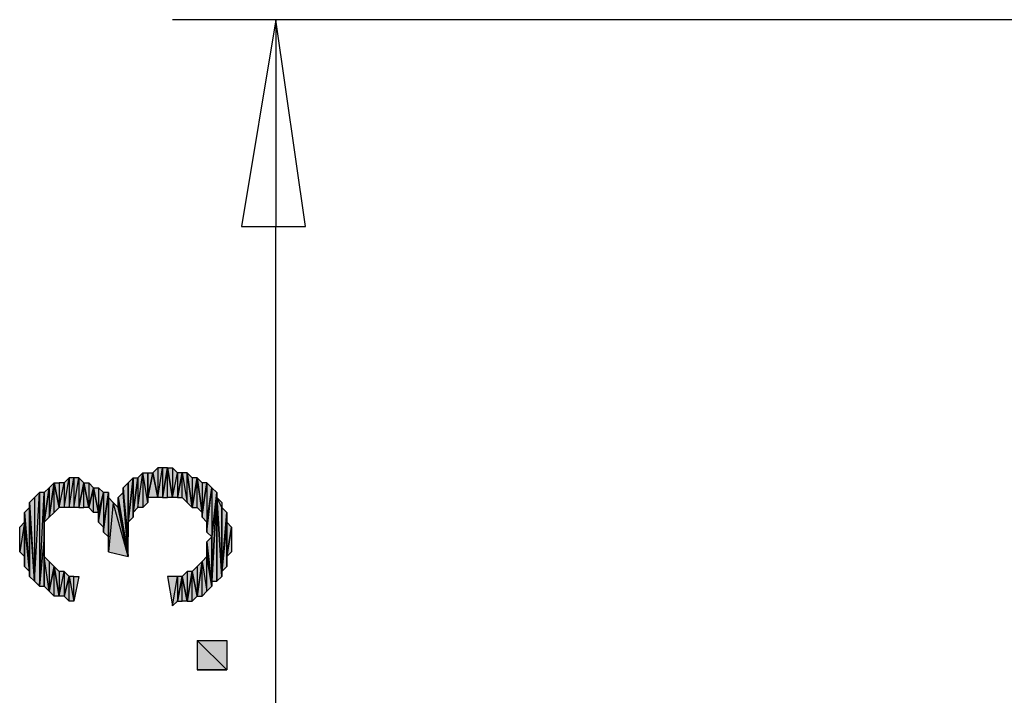
# Model space of a CAD drawing. Units: inches. Extents: x 5 to 292, y -203 to 1.
# Drawn here: x 50 to 63, y -81 to -72 of the extents above; entities that cross this region are included whole.
import ezdxf

# ---------------------------------------------------------------- set-up
doc = ezdxf.new("R2010")
doc.units = ezdxf.units.IN
doc.header["$MEASUREMENT"] = 0
doc.layers.add('Ebene 1', color=7, linetype='Continuous')

# ---------------------------------------------------------------- blocks, each defined once
blk = doc.blocks.new('block 2')
at = {"layer": 'Ebene 1', "true_color": 0x000001}
h = blk.add_hatch(color=178, dxfattribs=at)
h.dxf.hatch_style = 2
h.paths.add_polyline_path([(53.1, -74.662), (53.926, -74.662), (53.545, -71.995)])
h.paths.add_polyline_path([(53.545, -71.995), (53.1, -74.662), (53.926, -74.662)])
h = blk.add_hatch(color=178, dxfattribs=at)
h.dxf.hatch_style = 2
h.paths.add_polyline_path([(51.767, -77.9), (51.767, -78.281), (51.83, -77.837)])
h.paths.add_polyline_path([(51.703, -78.345), (51.767, -77.9), (51.767, -78.281)])
h = blk.add_hatch(color=178, dxfattribs=at)
h.dxf.hatch_style = 2
h.paths.add_polyline_path([(51.83, -77.837), (51.83, -78.281), (51.767, -78.281)])
h.paths.add_polyline_path([(51.894, -78.218), (51.83, -77.837), (51.83, -78.281)])
h.paths.add_polyline_path([(51.894, -77.837), (51.894, -78.218), (51.83, -77.837)])
h = blk.add_hatch(color=178, dxfattribs=at)
h.dxf.hatch_style = 2
h.paths.add_polyline_path([(51.894, -78.154), (51.957, -77.837), (52.021, -78.154)])
h = blk.add_hatch(color=178, dxfattribs=at)
h.dxf.hatch_style = 2
h.paths.add_polyline_path([(51.894, -78.154), (51.894, -77.837), (51.957, -77.837)])
h.paths.add_polyline_path([(51.894, -78.218), (51.894, -78.154), (51.894, -77.837)])
h = blk.add_hatch(color=178, dxfattribs=at)
h.dxf.hatch_style = 2
h.paths.add_polyline_path([(52.084, -77.773), (52.084, -78.154), (52.148, -77.773)])
h.paths.add_polyline_path([(52.021, -78.154), (52.084, -77.773), (52.084, -78.154)])
h.paths.add_polyline_path([(52.021, -77.773), (52.021, -78.154), (52.084, -77.773)])
h.paths.add_polyline_path([(51.957, -77.837), (52.021, -77.773), (52.021, -78.154)])
h = blk.add_hatch(color=178, dxfattribs=at)
h.dxf.hatch_style = 2
h.paths.add_polyline_path([(52.148, -78.154), (52.148, -77.773), (52.211, -78.154)])
h.paths.add_polyline_path([(52.084, -78.154), (52.148, -78.154), (52.148, -77.773)])
h = blk.add_hatch(color=178, dxfattribs=at)
h.dxf.hatch_style = 2
h.paths.add_polyline_path([(52.275, -77.837), (52.275, -78.154), (52.338, -77.837)])
h.paths.add_polyline_path([(52.211, -78.154), (52.275, -77.837), (52.275, -78.154)])
h.paths.add_polyline_path([(52.211, -77.773), (52.211, -78.154), (52.275, -77.837)])
h.paths.add_polyline_path([(52.148, -77.773), (52.211, -77.773), (52.211, -78.154)])
h = blk.add_hatch(color=178, dxfattribs=at)
h.dxf.hatch_style = 2
h.paths.add_polyline_path([(52.402, -78.218), (52.402, -77.837), (52.465, -78.281)])
h.paths.add_polyline_path([(52.338, -77.837), (52.402, -78.218), (52.402, -77.837)])
h.paths.add_polyline_path([(52.338, -78.154), (52.338, -77.837), (52.402, -78.218)])
h.paths.add_polyline_path([(52.275, -78.154), (52.338, -78.154), (52.338, -77.837)])
h = blk.add_hatch(color=178, dxfattribs=at)
h.dxf.hatch_style = 2
h.paths.add_polyline_path([(52.465, -77.9), (52.465, -78.281), (52.529, -77.9)])
h.paths.add_polyline_path([(52.402, -77.837), (52.465, -77.9), (52.465, -78.281)])
h = blk.add_hatch(color=178, dxfattribs=at)
h.dxf.hatch_style = 2
h.paths.add_polyline_path([(50.624, -78.027), (50.624, -78.408), (50.687, -77.964)])
h.paths.add_polyline_path([(50.56, -78.472), (50.624, -78.027), (50.624, -78.408)])
h = blk.add_hatch(color=178, dxfattribs=at)
h.dxf.hatch_style = 2
h.paths.add_polyline_path([(50.687, -78.345), (50.687, -77.964), (50.751, -78.281)])
h.paths.add_polyline_path([(50.624, -78.408), (50.687, -78.345), (50.687, -77.964)])
h = blk.add_hatch(color=178, dxfattribs=at)
h.dxf.hatch_style = 2
h.paths.add_polyline_path([(51.005, -77.9), (51.005, -78.281), (51.068, -77.964)])
h.paths.add_polyline_path([(50.941, -78.281), (51.005, -77.9), (51.005, -78.281)])
h.paths.add_polyline_path([(50.941, -77.9), (50.941, -78.281), (51.005, -77.9)])
h.paths.add_polyline_path([(50.878, -78.281), (50.941, -77.9), (50.941, -78.281)])
h.paths.add_polyline_path([(50.878, -77.9), (50.878, -78.281), (50.941, -77.9)])
h.paths.add_polyline_path([(50.814, -78.281), (50.878, -77.9), (50.878, -78.281)])
h.paths.add_polyline_path([(50.814, -77.964), (50.814, -78.281), (50.878, -77.9)])
h.paths.add_polyline_path([(50.751, -78.281), (50.814, -77.964), (50.814, -78.281)])
h.paths.add_polyline_path([(50.751, -77.964), (50.751, -78.281), (50.814, -77.964)])
h.paths.add_polyline_path([(50.687, -77.964), (50.751, -77.964), (50.751, -78.281)])
h = blk.add_hatch(color=178, dxfattribs=at)
h.dxf.hatch_style = 2
h.paths.add_polyline_path([(51.068, -78.281), (51.068, -77.964), (51.132, -78.281)])
h.paths.add_polyline_path([(51.005, -78.281), (51.068, -78.281), (51.068, -77.964)])
h = blk.add_hatch(color=178, dxfattribs=at)
h.dxf.hatch_style = 2
h.paths.add_polyline_path([(51.132, -77.964), (51.132, -78.281), (51.195, -78.027)])
h.paths.add_polyline_path([(51.068, -77.964), (51.132, -77.964), (51.132, -78.281)])
h = blk.add_hatch(color=178, dxfattribs=at)
h.dxf.hatch_style = 2
h.paths.add_polyline_path([(51.64, -78.662), (51.576, -78.027), (51.64, -78.916)])
h.paths.add_polyline_path([(51.64, -77.964), (51.64, -78.662), (51.576, -78.027)])
h = blk.add_hatch(color=178, dxfattribs=at)
h.dxf.hatch_style = 2
h.paths.add_polyline_path([(51.64, -78.472), (51.703, -77.9), (51.703, -78.408)])
h = blk.add_hatch(color=178, dxfattribs=at)
h.dxf.hatch_style = 2
h.paths.add_polyline_path([(51.64, -78.472), (51.64, -77.964), (51.703, -77.9)])
h.paths.add_polyline_path([(51.64, -78.662), (51.64, -78.472), (51.64, -77.964)])
h = blk.add_hatch(color=178, dxfattribs=at)
h.dxf.hatch_style = 2
h.paths.add_polyline_path([(51.703, -78.345), (51.703, -77.9), (51.767, -77.9)])
h.paths.add_polyline_path([(51.703, -78.408), (51.703, -78.345), (51.703, -77.9)])
h = blk.add_hatch(color=178, dxfattribs=at)
h.dxf.hatch_style = 2
h.paths.add_polyline_path([(52.529, -78.281), (52.529, -77.9), (52.592, -78.345)])
h.paths.add_polyline_path([(52.465, -78.281), (52.529, -78.281), (52.529, -77.9)])
h = blk.add_hatch(color=178, dxfattribs=at)
h.dxf.hatch_style = 2
h.paths.add_polyline_path([(52.592, -77.964), (52.592, -78.345), (52.656, -77.964)])
h.paths.add_polyline_path([(52.529, -77.9), (52.592, -77.964), (52.592, -78.345)])
h = blk.add_hatch(color=178, dxfattribs=at)
h.dxf.hatch_style = 2
h.paths.add_polyline_path([(52.656, -77.964), (52.656, -78.472), (52.719, -78.027)])
h.paths.add_polyline_path([(52.592, -78.408), (52.656, -77.964), (52.656, -78.472)])
h = blk.add_hatch(color=178, dxfattribs=at)
h.dxf.hatch_style = 2
h.paths.add_polyline_path([(52.592, -78.345), (52.592, -78.408), (52.656, -77.964)])
edge = h.paths.add_edge_path()
edge.add_spline(control_points=[(52.592, -78.408), (52.592, -78.408), (52.592, -78.345), (52.592, -78.345), (52.592, -78.345), (52.592, -78.408), (52.592, -78.408)], knot_values=[0, 0, 0, 0, 1, 1, 1, 2, 2, 2, 2], degree=3, periodic=1)
h = blk.add_hatch(color=178, dxfattribs=at)
h.dxf.hatch_style = 2
h.paths.add_polyline_path([(50.497, -79.297), (50.56, -78.091), (50.56, -78.662)])
h.paths.add_polyline_path([(50.497, -78.091), (50.497, -79.297), (50.56, -78.091)])
h.paths.add_polyline_path([(50.433, -79.234), (50.497, -78.091), (50.497, -79.297)])
h.paths.add_polyline_path([(50.433, -78.154), (50.433, -79.234), (50.497, -78.091)])
h.paths.add_polyline_path([(50.37, -78.218), (50.433, -78.154), (50.433, -79.234)])
h = blk.add_hatch(color=178, dxfattribs=at)
h.dxf.hatch_style = 2
h.paths.add_polyline_path([(50.56, -78.472), (50.56, -78.091), (50.624, -78.027)])
h.paths.add_polyline_path([(50.56, -78.662), (50.56, -78.472), (50.56, -78.091)])
h = blk.add_hatch(color=178, dxfattribs=at)
h.dxf.hatch_style = 2
h.paths.add_polyline_path([(51.195, -78.345), (51.195, -78.027), (51.259, -78.345)])
h.paths.add_polyline_path([(51.132, -78.281), (51.195, -78.345), (51.195, -78.027)])
h = blk.add_hatch(color=178, dxfattribs=at)
h.dxf.hatch_style = 2
h.paths.add_polyline_path([(51.259, -78.027), (51.259, -78.345), (51.322, -78.091)])
h.paths.add_polyline_path([(51.195, -78.027), (51.259, -78.027), (51.259, -78.345)])
h = blk.add_hatch(color=178, dxfattribs=at)
h.dxf.hatch_style = 2
h.paths.add_polyline_path([(51.322, -78.091), (51.322, -78.535), (51.386, -78.091)])
h.paths.add_polyline_path([(51.259, -78.472), (51.322, -78.091), (51.322, -78.535)])
h = blk.add_hatch(color=178, dxfattribs=at)
h.dxf.hatch_style = 2
h.paths.add_polyline_path([(51.259, -78.345), (51.259, -78.472), (51.322, -78.091)])
edge = h.paths.add_edge_path()
edge.add_spline(control_points=[(51.259, -78.472), (51.259, -78.472), (51.259, -78.345), (51.259, -78.345), (51.259, -78.345), (51.259, -78.472), (51.259, -78.472)], knot_values=[0, 0, 0, 0, 1, 1, 1, 2, 2, 2, 2], degree=3, periodic=1)
h = blk.add_hatch(color=178, dxfattribs=at)
h.dxf.hatch_style = 2
h.paths.add_polyline_path([(51.322, -78.599), (51.386, -78.091), (51.386, -78.662)])
h = blk.add_hatch(color=178, dxfattribs=at)
h.dxf.hatch_style = 2
h.paths.add_polyline_path([(51.322, -78.535), (51.322, -78.599), (51.386, -78.091)])
edge = h.paths.add_edge_path()
edge.add_spline(control_points=[(51.322, -78.599), (51.322, -78.599), (51.322, -78.535), (51.322, -78.535), (51.322, -78.535), (51.322, -78.599), (51.322, -78.599)], knot_values=[0, 0, 0, 0, 1, 1, 1, 2, 2, 2, 2], degree=3, periodic=1)
h = blk.add_hatch(color=178, dxfattribs=at)
h.dxf.hatch_style = 2
h.paths.add_polyline_path([(51.513, -78.154), (51.576, -78.091), (51.64, -78.916)])
h = blk.add_hatch(color=178, dxfattribs=at)
h.dxf.hatch_style = 2
h.paths.add_polyline_path([(51.576, -78.091), (51.576, -78.027), (51.64, -78.916)])
edge = h.paths.add_edge_path()
edge.add_spline(control_points=[(51.576, -78.027), (51.576, -78.027), (51.576, -78.091), (51.576, -78.091), (51.576, -78.091), (51.576, -78.027), (51.576, -78.027)], knot_values=[0, 0, 0, 0, 1, 1, 1, 2, 2, 2, 2], degree=3, periodic=1)
h = blk.add_hatch(color=178, dxfattribs=at)
h.dxf.hatch_style = 2
h.paths.add_polyline_path([(52.719, -78.027), (52.719, -78.662), (52.783, -78.091)])
h.paths.add_polyline_path([(52.656, -78.599), (52.719, -78.027), (52.719, -78.662)])
h = blk.add_hatch(color=178, dxfattribs=at)
h.dxf.hatch_style = 2
h.paths.add_polyline_path([(52.656, -78.472), (52.656, -78.599), (52.719, -78.027)])
edge = h.paths.add_edge_path()
edge.add_spline(control_points=[(52.656, -78.599), (52.656, -78.599), (52.656, -78.472), (52.656, -78.472), (52.656, -78.472), (52.656, -78.599), (52.656, -78.599)], knot_values=[0, 0, 0, 0, 1, 1, 1, 2, 2, 2, 2], degree=3, periodic=1)
h = blk.add_hatch(color=178, dxfattribs=at)
h.dxf.hatch_style = 2
h.paths.add_polyline_path([(52.719, -79.234), (52.783, -79.234), (52.783, -78.091)])
h = blk.add_hatch(color=178, dxfattribs=at)
h.dxf.hatch_style = 2
h.paths.add_polyline_path([(52.719, -78.662), (52.719, -79.234), (52.783, -78.091)])
edge = h.paths.add_edge_path()
edge.add_spline(control_points=[(52.719, -79.234), (52.719, -79.234), (52.719, -78.662), (52.719, -78.662), (52.719, -78.662), (52.719, -79.234), (52.719, -79.234)], knot_values=[0, 0, 0, 0, 1, 1, 1, 2, 2, 2, 2], degree=3, periodic=1)
h = blk.add_hatch(color=178, dxfattribs=at)
h.dxf.hatch_style = 2
h.paths.add_polyline_path([(52.783, -78.154), (52.783, -79.234), (52.846, -79.17)])
h.paths.add_polyline_path([(52.783, -78.091), (52.783, -78.154), (52.783, -79.234)])
h = blk.add_hatch(color=178, dxfattribs=at)
h.dxf.hatch_style = 2
h.paths.add_polyline_path([(50.37, -78.281), (50.37, -78.218), (50.433, -79.234)])
edge = h.paths.add_edge_path()
edge.add_spline(control_points=[(50.37, -78.218), (50.37, -78.218), (50.37, -78.281), (50.37, -78.281), (50.37, -78.281), (50.37, -78.218), (50.37, -78.218)], knot_values=[0, 0, 0, 0, 1, 1, 1, 2, 2, 2, 2], degree=3, periodic=1)
h = blk.add_hatch(color=178, dxfattribs=at)
h.dxf.hatch_style = 2
h.paths.add_polyline_path([(51.449, -78.218), (51.386, -78.853), (51.386, -78.154)])
h.paths.add_polyline_path([(51.64, -78.916), (51.449, -78.218), (51.386, -78.853)])
h.paths.add_polyline_path([(51.513, -78.281), (51.64, -78.916), (51.449, -78.218)])
h = blk.add_hatch(color=178, dxfattribs=at)
h.dxf.hatch_style = 2
h.paths.add_polyline_path([(51.513, -78.281), (51.513, -78.154), (51.64, -78.916)])
edge = h.paths.add_edge_path()
edge.add_spline(control_points=[(51.513, -78.154), (51.513, -78.154), (51.513, -78.281), (51.513, -78.281), (51.513, -78.281), (51.513, -78.154), (51.513, -78.154)], knot_values=[0, 0, 0, 0, 1, 1, 1, 2, 2, 2, 2], degree=3, periodic=1)
h = blk.add_hatch(color=178, dxfattribs=at)
h.dxf.hatch_style = 2
h.paths.add_polyline_path([(52.846, -78.281), (52.783, -78.154), (52.846, -79.17)])
h.paths.add_polyline_path([(52.846, -78.218), (52.846, -78.281), (52.783, -78.154)])
h = blk.add_hatch(color=178, dxfattribs=at)
h.dxf.hatch_style = 2
h.paths.add_polyline_path([(50.306, -78.345), (50.37, -79.107), (50.37, -78.281)])
h = blk.add_hatch(color=178, dxfattribs=at)
h.dxf.hatch_style = 2
h.paths.add_polyline_path([(50.306, -78.472), (50.306, -78.345), (50.37, -79.107)])
edge = h.paths.add_edge_path()
edge.add_spline(control_points=[(50.306, -78.345), (50.306, -78.345), (50.306, -78.472), (50.306, -78.472), (50.306, -78.472), (50.306, -78.345), (50.306, -78.345)], knot_values=[0, 0, 0, 0, 1, 1, 1, 2, 2, 2, 2], degree=3, periodic=1)
h = blk.add_hatch(color=178, dxfattribs=at)
h.dxf.hatch_style = 2
h.paths.add_polyline_path([(50.37, -79.17), (50.37, -78.281), (50.433, -79.234)])
h = blk.add_hatch(color=178, dxfattribs=at)
h.dxf.hatch_style = 2
h.paths.add_polyline_path([(50.37, -79.107), (50.37, -79.17), (50.37, -78.281)])
edge = h.paths.add_edge_path()
edge.add_spline(control_points=[(50.37, -79.17), (50.37, -79.17), (50.37, -79.107), (50.37, -79.107), (50.37, -79.107), (50.37, -79.17), (50.37, -79.17)], knot_values=[0, 0, 0, 0, 1, 1, 1, 2, 2, 2, 2], degree=3, periodic=1)
h = blk.add_hatch(color=178, dxfattribs=at)
h.dxf.hatch_style = 2
h.paths.add_polyline_path([(52.846, -79.107), (52.846, -78.281), (52.91, -78.345)])
h.paths.add_polyline_path([(52.846, -79.17), (52.846, -79.107), (52.846, -78.281)])
h = blk.add_hatch(color=178, dxfattribs=at)
h.dxf.hatch_style = 2
h.paths.add_polyline_path([(52.91, -78.472), (52.846, -79.107), (52.91, -79.043)])
h.paths.add_polyline_path([(52.91, -78.345), (52.91, -78.472), (52.846, -79.107)])
h = blk.add_hatch(color=178, dxfattribs=at)
h.dxf.hatch_style = 2
h.paths.add_polyline_path([(50.306, -78.472), (50.243, -78.853), (50.243, -78.535)])
h.paths.add_polyline_path([(50.306, -78.916), (50.306, -78.472), (50.243, -78.853)])
h = blk.add_hatch(color=178, dxfattribs=at)
h.dxf.hatch_style = 2
h.paths.add_polyline_path([(50.306, -79.043), (50.306, -78.472), (50.37, -79.107)])
h = blk.add_hatch(color=178, dxfattribs=at)
h.dxf.hatch_style = 2
h.paths.add_polyline_path([(50.306, -78.916), (50.306, -79.043), (50.306, -78.472)])
edge = h.paths.add_edge_path()
edge.add_spline(control_points=[(50.306, -79.043), (50.306, -79.043), (50.306, -78.916), (50.306, -78.916), (50.306, -78.916), (50.306, -79.043), (50.306, -79.043)], knot_values=[0, 0, 0, 0, 1, 1, 1, 2, 2, 2, 2], degree=3, periodic=1)
h = blk.add_hatch(color=178, dxfattribs=at)
h.dxf.hatch_style = 2
h.paths.add_polyline_path([(52.91, -78.916), (52.91, -78.472), (52.973, -78.535)])
h.paths.add_polyline_path([(52.91, -79.043), (52.91, -78.916), (52.91, -78.472)])
h = blk.add_hatch(color=178, dxfattribs=at)
h.dxf.hatch_style = 2
h.paths.add_polyline_path([(52.91, -78.916), (52.973, -78.535), (52.973, -78.853)])
h = blk.add_hatch(color=178, dxfattribs=at)
h.dxf.hatch_style = 2
h.paths.add_polyline_path([(50.497, -79.297), (50.56, -79.297), (50.56, -78.662)])
h = blk.add_hatch(color=178, dxfattribs=at)
h.dxf.hatch_style = 2
h.paths.add_polyline_path([(50.56, -78.916), (50.56, -79.297), (50.624, -79.361)])
h.paths.add_polyline_path([(50.56, -78.662), (50.56, -78.916), (50.56, -79.297)])
h = blk.add_hatch(color=178, dxfattribs=at)
h.dxf.hatch_style = 2
h.paths.add_polyline_path([(52.656, -78.726), (52.719, -78.662), (52.719, -79.297)])
h = blk.add_hatch(color=178, dxfattribs=at)
h.dxf.hatch_style = 2
h.paths.add_polyline_path([(52.656, -78.916), (52.656, -78.726), (52.719, -79.297)])
edge = h.paths.add_edge_path()
edge.add_spline(control_points=[(52.656, -78.726), (52.656, -78.726), (52.656, -78.916), (52.656, -78.916), (52.656, -78.916), (52.656, -78.726), (52.656, -78.726)], knot_values=[0, 0, 0, 0, 1, 1, 1, 2, 2, 2, 2], degree=3, periodic=1)
h = blk.add_hatch(color=178, dxfattribs=at)
h.dxf.hatch_style = 2
h.paths.add_polyline_path([(50.624, -78.98), (50.624, -79.361), (50.687, -79.043)])
h.paths.add_polyline_path([(50.56, -78.916), (50.624, -78.98), (50.624, -79.361)])
h = blk.add_hatch(color=178, dxfattribs=at)
h.dxf.hatch_style = 2
h.paths.add_polyline_path([(52.529, -79.043), (52.529, -79.424), (52.592, -78.98)])
h.paths.add_polyline_path([(52.465, -79.107), (52.529, -79.043), (52.529, -79.424)])
h = blk.add_hatch(color=178, dxfattribs=at)
h.dxf.hatch_style = 2
h.paths.add_polyline_path([(52.656, -79.361), (52.656, -78.916), (52.719, -79.297)])
h.paths.add_polyline_path([(52.592, -78.98), (52.656, -79.361), (52.656, -78.916)])
h.paths.add_polyline_path([(52.592, -79.424), (52.592, -78.98), (52.656, -79.361)])
h.paths.add_polyline_path([(52.529, -79.424), (52.592, -79.424), (52.592, -78.98)])
h = blk.add_hatch(color=178, dxfattribs=at)
h.dxf.hatch_style = 2
h.paths.add_polyline_path([(50.687, -79.424), (50.687, -79.043), (50.751, -79.424)])
h.paths.add_polyline_path([(50.624, -79.361), (50.687, -79.424), (50.687, -79.043)])
h = blk.add_hatch(color=178, dxfattribs=at)
h.dxf.hatch_style = 2
h.paths.add_polyline_path([(50.814, -79.107), (50.814, -79.424), (50.878, -79.17)])
h.paths.add_polyline_path([(50.751, -79.424), (50.814, -79.107), (50.814, -79.424)])
h.paths.add_polyline_path([(50.751, -79.107), (50.751, -79.424), (50.814, -79.107)])
h.paths.add_polyline_path([(50.687, -79.043), (50.751, -79.107), (50.751, -79.424)])
h = blk.add_hatch(color=178, dxfattribs=at)
h.dxf.hatch_style = 2
h.paths.add_polyline_path([(52.402, -79.107), (52.402, -79.488), (52.465, -79.107)])
h.paths.add_polyline_path([(52.338, -79.17), (52.402, -79.107), (52.402, -79.488)])
h = blk.add_hatch(color=178, dxfattribs=at)
h.dxf.hatch_style = 2
h.paths.add_polyline_path([(52.465, -79.488), (52.465, -79.107), (52.529, -79.424)])
h.paths.add_polyline_path([(52.402, -79.488), (52.465, -79.488), (52.465, -79.107)])
h = blk.add_hatch(color=178, dxfattribs=at)
h.dxf.hatch_style = 2
h.paths.add_polyline_path([(50.941, -79.488), (50.941, -79.17), (51.005, -79.17)])
h.paths.add_polyline_path([(50.878, -79.17), (50.941, -79.488), (50.941, -79.17)])
h.paths.add_polyline_path([(50.878, -79.488), (50.878, -79.17), (50.941, -79.488)])
h.paths.add_polyline_path([(50.814, -79.424), (50.878, -79.488), (50.878, -79.17)])
h = blk.add_hatch(color=178, dxfattribs=at)
h.dxf.hatch_style = 2
h.paths.add_polyline_path([(52.275, -79.17), (52.275, -79.488), (52.338, -79.17)])
h.paths.add_polyline_path([(52.211, -79.551), (52.275, -79.17), (52.275, -79.488)])
h.paths.add_polyline_path([(52.148, -79.17), (52.211, -79.551), (52.275, -79.17)])
h = blk.add_hatch(color=178, dxfattribs=at)
h.dxf.hatch_style = 2
h.paths.add_polyline_path([(52.338, -79.488), (52.338, -79.17), (52.402, -79.488)])
h.paths.add_polyline_path([(52.275, -79.488), (52.338, -79.488), (52.338, -79.17)])
h = blk.add_hatch(color=178, dxfattribs=at)
h.dxf.hatch_style = 2
h.paths.add_polyline_path([(52.91, -80.377), (52.529, -79.996), (52.91, -79.996)])
h.paths.add_polyline_path([(52.529, -80.377), (52.91, -80.377), (52.529, -79.996)])
edge = h.paths.add_edge_path()
edge.add_spline(control_points=[(52.91, -80.377), (52.91, -80.377), (52.529, -80.377), (52.529, -80.377), (52.529, -80.377), (52.91, -80.377), (52.91, -80.377)], knot_values=[0, 0, 0, 0, 1, 1, 1, 2, 2, 2, 2], degree=3, periodic=1)
at = {"layer": 'Ebene 1', "color": 178, "lineweight": 25, "true_color": 0x000001}
for points in [[(92.089, -71.995), (52.211, -71.995)], [(53.1, -74.662), (53.926, -74.662), (53.545, -71.995), (53.1, -74.662)], [(53.545, -71.995), (53.1, -74.662), (53.926, -74.662), (53.545, -71.995)], [(53.545, -71.995), (53.545, -74.662)], [(53.545, -87.489), (53.545, -74.662)], [(51.83, -77.837), (51.83, -78.281), (51.767, -78.281), (51.83, -77.837)], [(51.767, -77.9), (51.767, -78.281), (51.83, -77.837), (51.767, -77.9)], [(51.894, -78.218), (51.83, -77.837), (51.83, -78.281), (51.894, -78.218)], [(51.894, -77.837), (51.894, -78.218), (51.83, -77.837), (51.894, -77.837)], [(51.894, -78.154), (51.957, -77.837), (52.021, -78.154), (51.894, -78.154)], [(51.894, -78.154), (51.894, -77.837), (51.957, -77.837), (51.894, -78.154)], [(51.894, -78.218), (51.894, -78.154), (51.894, -77.837), (51.894, -78.218)], [(51.957, -77.837), (52.021, -77.773), (52.021, -78.154), (51.957, -77.837)], [(52.021, -78.154), (52.084, -77.773), (52.084, -78.154), (52.021, -78.154)], [(52.021, -77.773), (52.021, -78.154), (52.084, -77.773), (52.021, -77.773)], [(52.084, -78.154), (52.148, -78.154), (52.148, -77.773), (52.084, -78.154)], [(52.084, -77.773), (52.084, -78.154), (52.148, -77.773), (52.084, -77.773)], [(52.148, -77.773), (52.211, -77.773), (52.211, -78.154), (52.148, -77.773)], [(52.148, -78.154), (52.148, -77.773), (52.211, -78.154), (52.148, -78.154)], [(52.211, -77.773), (52.211, -78.154), (52.275, -77.837), (52.211, -77.773)], [(52.211, -78.154), (52.275, -77.837), (52.275, -78.154), (52.211, -78.154)], [(52.275, -78.154), (52.338, -78.154), (52.338, -77.837), (52.275, -78.154)], [(52.275, -77.837), (52.275, -78.154), (52.338, -77.837), (52.275, -77.837)], [(52.338, -77.837), (52.402, -78.218), (52.402, -77.837), (52.338, -77.837)], [(52.338, -78.154), (52.338, -77.837), (52.402, -78.218), (52.338, -78.154)], [(52.402, -77.837), (52.465, -77.9), (52.465, -78.281), (52.402, -77.837)], [(52.402, -78.218), (52.402, -77.837), (52.465, -78.281), (52.402, -78.218)], [(50.624, -78.408), (50.687, -78.345), (50.687, -77.964), (50.624, -78.408)], [(50.624, -78.027), (50.624, -78.408), (50.687, -77.964), (50.624, -78.027)], [(50.687, -77.964), (50.751, -77.964), (50.751, -78.281), (50.687, -77.964)], [(50.687, -78.345), (50.687, -77.964), (50.751, -78.281), (50.687, -78.345)], [(50.751, -78.281), (50.814, -77.964), (50.814, -78.281), (50.751, -78.281)], [(50.751, -77.964), (50.751, -78.281), (50.814, -77.964), (50.751, -77.964)], [(50.814, -78.281), (50.878, -77.9), (50.878, -78.281), (50.814, -78.281)], [(50.814, -77.964), (50.814, -78.281), (50.878, -77.9), (50.814, -77.964)], [(50.878, -78.281), (50.941, -77.9), (50.941, -78.281), (50.878, -78.281)], [(50.878, -77.9), (50.878, -78.281), (50.941, -77.9), (50.878, -77.9)], [(50.941, -78.281), (51.005, -77.9), (51.005, -78.281), (50.941, -78.281)], [(50.941, -77.9), (50.941, -78.281), (51.005, -77.9), (50.941, -77.9)], [(51.005, -77.9), (51.005, -78.281), (51.068, -77.964), (51.005, -77.9)], [(51.005, -78.281), (51.068, -78.281), (51.068, -77.964), (51.005, -78.281)], [(51.068, -77.964), (51.132, -77.964), (51.132, -78.281), (51.068, -77.964)], [(51.068, -78.281), (51.068, -77.964), (51.132, -78.281), (51.068, -78.281)], [(51.132, -77.964), (51.132, -78.281), (51.195, -78.027), (51.132, -77.964)], [(51.64, -77.964), (51.64, -78.662), (51.576, -78.027), (51.64, -77.964)], [(51.64, -78.472), (51.703, -77.9), (51.703, -78.408), (51.64, -78.472)], [(51.64, -78.472), (51.64, -77.964), (51.703, -77.9), (51.64, -78.472)], [(51.64, -78.662), (51.64, -78.472), (51.64, -77.964), (51.64, -78.662)], [(51.703, -78.345), (51.767, -77.9), (51.767, -78.281), (51.703, -78.345)], [(51.703, -78.345), (51.703, -77.9), (51.767, -77.9), (51.703, -78.345)], [(51.703, -78.408), (51.703, -78.345), (51.703, -77.9), (51.703, -78.408)], [(52.465, -78.281), (52.529, -78.281), (52.529, -77.9), (52.465, -78.281)], [(52.465, -77.9), (52.465, -78.281), (52.529, -77.9), (52.465, -77.9)], [(52.529, -77.9), (52.592, -77.964), (52.592, -78.345), (52.529, -77.9)], [(52.529, -78.281), (52.529, -77.9), (52.592, -78.345), (52.529, -78.281)], [(52.592, -78.408), (52.656, -77.964), (52.656, -78.472), (52.592, -78.408)], [(52.592, -78.345), (52.592, -78.408), (52.656, -77.964), (52.592, -78.345)], [(52.592, -77.964), (52.592, -78.345), (52.656, -77.964), (52.592, -77.964)], [(52.656, -77.964), (52.656, -78.472), (52.719, -78.027), (52.656, -77.964)], [(50.433, -79.234), (50.497, -78.091), (50.497, -79.297), (50.433, -79.234)], [(50.433, -78.154), (50.433, -79.234), (50.497, -78.091), (50.433, -78.154)], [(50.497, -79.297), (50.56, -78.091), (50.56, -78.662), (50.497, -79.297)], [(50.497, -78.091), (50.497, -79.297), (50.56, -78.091), (50.497, -78.091)], [(50.56, -78.472), (50.624, -78.027), (50.624, -78.408), (50.56, -78.472)], [(50.56, -78.472), (50.56, -78.091), (50.624, -78.027), (50.56, -78.472)], [(50.56, -78.662), (50.56, -78.472), (50.56, -78.091), (50.56, -78.662)], [(51.132, -78.281), (51.195, -78.345), (51.195, -78.027), (51.132, -78.281)], [(51.195, -78.027), (51.259, -78.027), (51.259, -78.345), (51.195, -78.027)], [(51.195, -78.345), (51.195, -78.027), (51.259, -78.345), (51.195, -78.345)], [(51.259, -78.027), (51.259, -78.345), (51.322, -78.091), (51.259, -78.027)], [(51.259, -78.472), (51.322, -78.091), (51.322, -78.535), (51.259, -78.472)], [(51.259, -78.345), (51.259, -78.472), (51.322, -78.091), (51.259, -78.345)], [(51.322, -78.599), (51.386, -78.091), (51.386, -78.662), (51.322, -78.599)], [(51.322, -78.535), (51.322, -78.599), (51.386, -78.091), (51.322, -78.535)], [(51.322, -78.091), (51.322, -78.535), (51.386, -78.091), (51.322, -78.091)], [(51.513, -78.154), (51.576, -78.091), (51.64, -78.916), (51.513, -78.154)], [(51.64, -78.662), (51.576, -78.027), (51.64, -78.916), (51.64, -78.662)], [(51.576, -78.091), (51.576, -78.027), (51.64, -78.916), (51.576, -78.091)], [(52.656, -78.599), (52.719, -78.027), (52.719, -78.662), (52.656, -78.599)], [(52.656, -78.472), (52.656, -78.599), (52.719, -78.027), (52.656, -78.472)], [(52.719, -78.027), (52.719, -78.662), (52.783, -78.091), (52.719, -78.027)], [(52.719, -79.234), (52.783, -79.234), (52.783, -78.091), (52.719, -79.234)], [(52.719, -78.662), (52.719, -79.234), (52.783, -78.091), (52.719, -78.662)], [(52.783, -78.091), (52.783, -78.154), (52.783, -79.234), (52.783, -78.091)], [(50.37, -78.218), (50.433, -78.154), (50.433, -79.234), (50.37, -78.218)], [(50.37, -78.281), (50.37, -78.218), (50.433, -79.234), (50.37, -78.281)], [(51.449, -78.218), (51.386, -78.853), (51.386, -78.154), (51.449, -78.218)], [(51.64, -78.916), (51.449, -78.218), (51.386, -78.853), (51.64, -78.916)], [(51.513, -78.281), (51.64, -78.916), (51.449, -78.218), (51.513, -78.281)], [(51.513, -78.281), (51.513, -78.154), (51.64, -78.916), (51.513, -78.281)], [(52.846, -78.281), (52.783, -78.154), (52.846, -79.17), (52.846, -78.281)], [(52.846, -78.218), (52.846, -78.281), (52.783, -78.154), (52.846, -78.218)], [(52.783, -78.154), (52.783, -79.234), (52.846, -79.17), (52.783, -78.154)], [(50.306, -78.345), (50.37, -79.107), (50.37, -78.281), (50.306, -78.345)], [(50.306, -78.472), (50.306, -78.345), (50.37, -79.107), (50.306, -78.472)], [(50.37, -79.17), (50.37, -78.281), (50.433, -79.234), (50.37, -79.17)], [(50.37, -79.107), (50.37, -79.17), (50.37, -78.281), (50.37, -79.107)], [(52.846, -79.107), (52.846, -78.281), (52.91, -78.345), (52.846, -79.107)], [(52.846, -79.17), (52.846, -79.107), (52.846, -78.281), (52.846, -79.17)], [(52.91, -78.345), (52.91, -78.472), (52.846, -79.107), (52.91, -78.345)], [(50.306, -78.472), (50.243, -78.853), (50.243, -78.535), (50.306, -78.472)], [(50.306, -78.916), (50.306, -78.472), (50.243, -78.853), (50.306, -78.916)], [(50.306, -79.043), (50.306, -78.472), (50.37, -79.107), (50.306, -79.043)], [(50.306, -78.916), (50.306, -79.043), (50.306, -78.472), (50.306, -78.916)], [(52.91, -78.472), (52.846, -79.107), (52.91, -79.043), (52.91, -78.472)], [(52.91, -78.916), (52.91, -78.472), (52.973, -78.535), (52.91, -78.916)], [(52.91, -79.043), (52.91, -78.916), (52.91, -78.472), (52.91, -79.043)], [(52.91, -78.916), (52.973, -78.535), (52.973, -78.853), (52.91, -78.916)], [(50.497, -79.297), (50.56, -79.297), (50.56, -78.662), (50.497, -79.297)], [(50.56, -78.662), (50.56, -78.916), (50.56, -79.297), (50.56, -78.662)], [(52.656, -78.726), (52.719, -78.662), (52.719, -79.297), (52.656, -78.726)], [(52.656, -78.916), (52.656, -78.726), (52.719, -79.297), (52.656, -78.916)], [(50.56, -78.916), (50.624, -78.98), (50.624, -79.361), (50.56, -78.916)], [(50.56, -78.916), (50.56, -79.297), (50.624, -79.361), (50.56, -78.916)], [(50.624, -78.98), (50.624, -79.361), (50.687, -79.043), (50.624, -78.98)], [(52.529, -79.424), (52.592, -79.424), (52.592, -78.98), (52.529, -79.424)], [(52.529, -79.043), (52.529, -79.424), (52.592, -78.98), (52.529, -79.043)], [(52.592, -78.98), (52.656, -79.361), (52.656, -78.916), (52.592, -78.98)], [(52.592, -79.424), (52.592, -78.98), (52.656, -79.361), (52.592, -79.424)], [(52.656, -79.361), (52.656, -78.916), (52.719, -79.297), (52.656, -79.361)], [(50.624, -79.361), (50.687, -79.424), (50.687, -79.043), (50.624, -79.361)], [(50.687, -79.043), (50.751, -79.107), (50.751, -79.424), (50.687, -79.043)], [(50.687, -79.424), (50.687, -79.043), (50.751, -79.424), (50.687, -79.424)], [(50.751, -79.424), (50.814, -79.107), (50.814, -79.424), (50.751, -79.424)], [(50.751, -79.107), (50.751, -79.424), (50.814, -79.107), (50.751, -79.107)], [(50.814, -79.107), (50.814, -79.424), (50.878, -79.17), (50.814, -79.107)], [(52.338, -79.17), (52.402, -79.107), (52.402, -79.488), (52.338, -79.17)], [(52.402, -79.488), (52.465, -79.488), (52.465, -79.107), (52.402, -79.488)], [(52.402, -79.107), (52.402, -79.488), (52.465, -79.107), (52.402, -79.107)], [(52.465, -79.107), (52.529, -79.043), (52.529, -79.424), (52.465, -79.107)], [(52.465, -79.488), (52.465, -79.107), (52.529, -79.424), (52.465, -79.488)], [(50.814, -79.424), (50.878, -79.488), (50.878, -79.17), (50.814, -79.424)], [(50.878, -79.17), (50.941, -79.488), (50.941, -79.17), (50.878, -79.17)], [(50.878, -79.488), (50.878, -79.17), (50.941, -79.488), (50.878, -79.488)], [(50.941, -79.488), (50.941, -79.17), (51.005, -79.17), (50.941, -79.488)], [(52.148, -79.17), (52.211, -79.551), (52.275, -79.17), (52.148, -79.17)], [(52.211, -79.551), (52.275, -79.17), (52.275, -79.488), (52.211, -79.551)], [(52.275, -79.488), (52.338, -79.488), (52.338, -79.17), (52.275, -79.488)], [(52.275, -79.17), (52.275, -79.488), (52.338, -79.17), (52.275, -79.17)], [(52.338, -79.488), (52.338, -79.17), (52.402, -79.488), (52.338, -79.488)], [(52.91, -80.377), (52.529, -79.996), (52.91, -79.996), (52.91, -80.377)], [(52.529, -80.377), (52.91, -80.377), (52.529, -79.996), (52.529, -80.377)]]:
    blk.add_lwpolyline(points, dxfattribs=at)
at = {"layer": 'Ebene 1', "lineweight": 0}
for points in [[(53.1, -74.662), (53.926, -74.662), (53.545, -71.995), (53.1, -74.662)], [(53.545, -71.995), (53.1, -74.662), (53.926, -74.662), (53.545, -71.995)], [(51.83, -77.837), (51.83, -78.281), (51.767, -78.281), (51.83, -77.837)], [(51.767, -77.9), (51.767, -78.281), (51.83, -77.837), (51.767, -77.9)], [(51.894, -78.218), (51.83, -77.837), (51.83, -78.281), (51.894, -78.218)], [(51.894, -77.837), (51.894, -78.218), (51.83, -77.837), (51.894, -77.837)], [(51.894, -78.154), (51.957, -77.837), (52.021, -78.154), (51.894, -78.154)], [(51.894, -78.154), (51.894, -77.837), (51.957, -77.837), (51.894, -78.154)], [(51.894, -78.218), (51.894, -78.154), (51.894, -77.837), (51.894, -78.218)], [(51.957, -77.837), (52.021, -77.773), (52.021, -78.154), (51.957, -77.837)], [(52.021, -78.154), (52.084, -77.773), (52.084, -78.154), (52.021, -78.154)], [(52.021, -77.773), (52.021, -78.154), (52.084, -77.773), (52.021, -77.773)], [(52.084, -78.154), (52.148, -78.154), (52.148, -77.773), (52.084, -78.154)], [(52.084, -77.773), (52.084, -78.154), (52.148, -77.773), (52.084, -77.773)], [(52.148, -77.773), (52.211, -77.773), (52.211, -78.154), (52.148, -77.773)], [(52.148, -78.154), (52.148, -77.773), (52.211, -78.154), (52.148, -78.154)], [(52.211, -77.773), (52.211, -78.154), (52.275, -77.837), (52.211, -77.773)], [(52.211, -78.154), (52.275, -77.837), (52.275, -78.154), (52.211, -78.154)], [(52.275, -78.154), (52.338, -78.154), (52.338, -77.837), (52.275, -78.154)], [(52.275, -77.837), (52.275, -78.154), (52.338, -77.837), (52.275, -77.837)], [(52.338, -77.837), (52.402, -78.218), (52.402, -77.837), (52.338, -77.837)], [(52.338, -78.154), (52.338, -77.837), (52.402, -78.218), (52.338, -78.154)], [(52.402, -77.837), (52.465, -77.9), (52.465, -78.281), (52.402, -77.837)], [(52.402, -78.218), (52.402, -77.837), (52.465, -78.281), (52.402, -78.218)], [(50.624, -78.408), (50.687, -78.345), (50.687, -77.964), (50.624, -78.408)], [(50.624, -78.027), (50.624, -78.408), (50.687, -77.964), (50.624, -78.027)], [(50.687, -77.964), (50.751, -77.964), (50.751, -78.281), (50.687, -77.964)], [(50.687, -78.345), (50.687, -77.964), (50.751, -78.281), (50.687, -78.345)], [(50.751, -78.281), (50.814, -77.964), (50.814, -78.281), (50.751, -78.281)], [(50.751, -77.964), (50.751, -78.281), (50.814, -77.964), (50.751, -77.964)], [(50.814, -78.281), (50.878, -77.9), (50.878, -78.281), (50.814, -78.281)], [(50.814, -77.964), (50.814, -78.281), (50.878, -77.9), (50.814, -77.964)], [(50.878, -78.281), (50.941, -77.9), (50.941, -78.281), (50.878, -78.281)], [(50.878, -77.9), (50.878, -78.281), (50.941, -77.9), (50.878, -77.9)], [(50.941, -78.281), (51.005, -77.9), (51.005, -78.281), (50.941, -78.281)], [(50.941, -77.9), (50.941, -78.281), (51.005, -77.9), (50.941, -77.9)], [(51.005, -77.9), (51.005, -78.281), (51.068, -77.964), (51.005, -77.9)], [(51.005, -78.281), (51.068, -78.281), (51.068, -77.964), (51.005, -78.281)], [(51.068, -77.964), (51.132, -77.964), (51.132, -78.281), (51.068, -77.964)], [(51.068, -78.281), (51.068, -77.964), (51.132, -78.281), (51.068, -78.281)], [(51.132, -77.964), (51.132, -78.281), (51.195, -78.027), (51.132, -77.964)], [(51.64, -77.964), (51.64, -78.662), (51.576, -78.027), (51.64, -77.964)], [(51.64, -78.472), (51.703, -77.9), (51.703, -78.408), (51.64, -78.472)], [(51.64, -78.472), (51.64, -77.964), (51.703, -77.9), (51.64, -78.472)], [(51.64, -78.662), (51.64, -78.472), (51.64, -77.964), (51.64, -78.662)], [(51.703, -78.345), (51.767, -77.9), (51.767, -78.281), (51.703, -78.345)], [(51.703, -78.345), (51.703, -77.9), (51.767, -77.9), (51.703, -78.345)], [(51.703, -78.408), (51.703, -78.345), (51.703, -77.9), (51.703, -78.408)], [(52.465, -78.281), (52.529, -78.281), (52.529, -77.9), (52.465, -78.281)], [(52.465, -77.9), (52.465, -78.281), (52.529, -77.9), (52.465, -77.9)], [(52.529, -77.9), (52.592, -77.964), (52.592, -78.345), (52.529, -77.9)], [(52.529, -78.281), (52.529, -77.9), (52.592, -78.345), (52.529, -78.281)], [(52.592, -78.408), (52.656, -77.964), (52.656, -78.472), (52.592, -78.408)], [(52.592, -78.345), (52.592, -78.408), (52.656, -77.964), (52.592, -78.345)], [(52.592, -77.964), (52.592, -78.345), (52.656, -77.964), (52.592, -77.964)], [(52.656, -77.964), (52.656, -78.472), (52.719, -78.027), (52.656, -77.964)], [(50.433, -79.234), (50.497, -78.091), (50.497, -79.297), (50.433, -79.234)], [(50.433, -78.154), (50.433, -79.234), (50.497, -78.091), (50.433, -78.154)], [(50.497, -79.297), (50.56, -78.091), (50.56, -78.662), (50.497, -79.297)], [(50.497, -78.091), (50.497, -79.297), (50.56, -78.091), (50.497, -78.091)], [(50.56, -78.472), (50.624, -78.027), (50.624, -78.408), (50.56, -78.472)], [(50.56, -78.472), (50.56, -78.091), (50.624, -78.027), (50.56, -78.472)], [(50.56, -78.662), (50.56, -78.472), (50.56, -78.091), (50.56, -78.662)], [(51.132, -78.281), (51.195, -78.345), (51.195, -78.027), (51.132, -78.281)], [(51.195, -78.027), (51.259, -78.027), (51.259, -78.345), (51.195, -78.027)], [(51.195, -78.345), (51.195, -78.027), (51.259, -78.345), (51.195, -78.345)], [(51.259, -78.027), (51.259, -78.345), (51.322, -78.091), (51.259, -78.027)], [(51.259, -78.472), (51.322, -78.091), (51.322, -78.535), (51.259, -78.472)], [(51.259, -78.345), (51.259, -78.472), (51.322, -78.091), (51.259, -78.345)], [(51.322, -78.599), (51.386, -78.091), (51.386, -78.662), (51.322, -78.599)], [(51.322, -78.535), (51.322, -78.599), (51.386, -78.091), (51.322, -78.535)], [(51.322, -78.091), (51.322, -78.535), (51.386, -78.091), (51.322, -78.091)], [(51.513, -78.154), (51.576, -78.091), (51.64, -78.916), (51.513, -78.154)], [(51.64, -78.662), (51.576, -78.027), (51.64, -78.916), (51.64, -78.662)], [(51.576, -78.091), (51.576, -78.027), (51.64, -78.916), (51.576, -78.091)], [(52.656, -78.599), (52.719, -78.027), (52.719, -78.662), (52.656, -78.599)], [(52.656, -78.472), (52.656, -78.599), (52.719, -78.027), (52.656, -78.472)], [(52.719, -78.027), (52.719, -78.662), (52.783, -78.091), (52.719, -78.027)], [(52.719, -79.234), (52.783, -79.234), (52.783, -78.091), (52.719, -79.234)], [(52.719, -78.662), (52.719, -79.234), (52.783, -78.091), (52.719, -78.662)], [(52.783, -78.091), (52.783, -78.154), (52.783, -79.234), (52.783, -78.091)], [(50.37, -78.218), (50.433, -78.154), (50.433, -79.234), (50.37, -78.218)], [(50.37, -78.281), (50.37, -78.218), (50.433, -79.234), (50.37, -78.281)], [(51.449, -78.218), (51.386, -78.853), (51.386, -78.154), (51.449, -78.218)], [(51.64, -78.916), (51.449, -78.218), (51.386, -78.853), (51.64, -78.916)], [(51.513, -78.281), (51.64, -78.916), (51.449, -78.218), (51.513, -78.281)], [(51.513, -78.281), (51.513, -78.154), (51.64, -78.916), (51.513, -78.281)], [(52.846, -78.281), (52.783, -78.154), (52.846, -79.17), (52.846, -78.281)], [(52.846, -78.218), (52.846, -78.281), (52.783, -78.154), (52.846, -78.218)], [(52.783, -78.154), (52.783, -79.234), (52.846, -79.17), (52.783, -78.154)], [(50.306, -78.345), (50.37, -79.107), (50.37, -78.281), (50.306, -78.345)], [(50.306, -78.472), (50.306, -78.345), (50.37, -79.107), (50.306, -78.472)], [(50.37, -79.17), (50.37, -78.281), (50.433, -79.234), (50.37, -79.17)], [(50.37, -79.107), (50.37, -79.17), (50.37, -78.281), (50.37, -79.107)], [(52.846, -79.107), (52.846, -78.281), (52.91, -78.345), (52.846, -79.107)], [(52.846, -79.17), (52.846, -79.107), (52.846, -78.281), (52.846, -79.17)], [(52.91, -78.345), (52.91, -78.472), (52.846, -79.107), (52.91, -78.345)], [(50.306, -78.472), (50.243, -78.853), (50.243, -78.535), (50.306, -78.472)], [(50.306, -78.916), (50.306, -78.472), (50.243, -78.853), (50.306, -78.916)], [(50.306, -79.043), (50.306, -78.472), (50.37, -79.107), (50.306, -79.043)], [(50.306, -78.916), (50.306, -79.043), (50.306, -78.472), (50.306, -78.916)], [(52.91, -78.472), (52.846, -79.107), (52.91, -79.043), (52.91, -78.472)], [(52.91, -78.916), (52.91, -78.472), (52.973, -78.535), (52.91, -78.916)], [(52.91, -79.043), (52.91, -78.916), (52.91, -78.472), (52.91, -79.043)], [(52.91, -78.916), (52.973, -78.535), (52.973, -78.853), (52.91, -78.916)], [(50.497, -79.297), (50.56, -79.297), (50.56, -78.662), (50.497, -79.297)], [(50.56, -78.662), (50.56, -78.916), (50.56, -79.297), (50.56, -78.662)], [(52.656, -78.726), (52.719, -78.662), (52.719, -79.297), (52.656, -78.726)], [(52.656, -78.916), (52.656, -78.726), (52.719, -79.297), (52.656, -78.916)], [(50.56, -78.916), (50.624, -78.98), (50.624, -79.361), (50.56, -78.916)], [(50.56, -78.916), (50.56, -79.297), (50.624, -79.361), (50.56, -78.916)], [(50.624, -78.98), (50.624, -79.361), (50.687, -79.043), (50.624, -78.98)], [(52.529, -79.424), (52.592, -79.424), (52.592, -78.98), (52.529, -79.424)], [(52.529, -79.043), (52.529, -79.424), (52.592, -78.98), (52.529, -79.043)], [(52.592, -78.98), (52.656, -79.361), (52.656, -78.916), (52.592, -78.98)], [(52.592, -79.424), (52.592, -78.98), (52.656, -79.361), (52.592, -79.424)], [(52.656, -79.361), (52.656, -78.916), (52.719, -79.297), (52.656, -79.361)], [(50.624, -79.361), (50.687, -79.424), (50.687, -79.043), (50.624, -79.361)], [(50.687, -79.043), (50.751, -79.107), (50.751, -79.424), (50.687, -79.043)], [(50.687, -79.424), (50.687, -79.043), (50.751, -79.424), (50.687, -79.424)], [(50.751, -79.424), (50.814, -79.107), (50.814, -79.424), (50.751, -79.424)], [(50.751, -79.107), (50.751, -79.424), (50.814, -79.107), (50.751, -79.107)], [(50.814, -79.107), (50.814, -79.424), (50.878, -79.17), (50.814, -79.107)], [(52.338, -79.17), (52.402, -79.107), (52.402, -79.488), (52.338, -79.17)], [(52.402, -79.488), (52.465, -79.488), (52.465, -79.107), (52.402, -79.488)], [(52.402, -79.107), (52.402, -79.488), (52.465, -79.107), (52.402, -79.107)], [(52.465, -79.107), (52.529, -79.043), (52.529, -79.424), (52.465, -79.107)], [(52.465, -79.488), (52.465, -79.107), (52.529, -79.424), (52.465, -79.488)], [(50.814, -79.424), (50.878, -79.488), (50.878, -79.17), (50.814, -79.424)], [(50.878, -79.17), (50.941, -79.488), (50.941, -79.17), (50.878, -79.17)], [(50.878, -79.488), (50.878, -79.17), (50.941, -79.488), (50.878, -79.488)], [(50.941, -79.488), (50.941, -79.17), (51.005, -79.17), (50.941, -79.488)], [(52.148, -79.17), (52.211, -79.551), (52.275, -79.17), (52.148, -79.17)], [(52.211, -79.551), (52.275, -79.17), (52.275, -79.488), (52.211, -79.551)], [(52.275, -79.488), (52.338, -79.488), (52.338, -79.17), (52.275, -79.488)], [(52.275, -79.17), (52.275, -79.488), (52.338, -79.17), (52.275, -79.17)], [(52.338, -79.488), (52.338, -79.17), (52.402, -79.488), (52.338, -79.488)], [(52.91, -80.377), (52.529, -79.996), (52.91, -79.996), (52.91, -80.377)], [(52.529, -80.377), (52.91, -80.377), (52.529, -79.996), (52.529, -80.377)]]:
    blk.add_lwpolyline(points, dxfattribs=at)
for points in [[(51.576, -78.027), (51.576, -78.027), (51.576, -78.091), (51.576, -78.091), (51.576, -78.091), (51.576, -78.027), (51.576, -78.027)], [(50.37, -78.218), (50.37, -78.218), (50.37, -78.281), (50.37, -78.281), (50.37, -78.281), (50.37, -78.218), (50.37, -78.218)], [(51.513, -78.154), (51.513, -78.154), (51.513, -78.281), (51.513, -78.281), (51.513, -78.281), (51.513, -78.154), (51.513, -78.154)], [(50.306, -78.345), (50.306, -78.345), (50.306, -78.472), (50.306, -78.472), (50.306, -78.472), (50.306, -78.345), (50.306, -78.345)], [(51.259, -78.472), (51.259, -78.472), (51.259, -78.345), (51.259, -78.345), (51.259, -78.345), (51.259, -78.472), (51.259, -78.472)], [(52.592, -78.408), (52.592, -78.408), (52.592, -78.345), (52.592, -78.345), (52.592, -78.345), (52.592, -78.408), (52.592, -78.408)], [(52.656, -78.599), (52.656, -78.599), (52.656, -78.472), (52.656, -78.472), (52.656, -78.472), (52.656, -78.599), (52.656, -78.599)], [(51.322, -78.599), (51.322, -78.599), (51.322, -78.535), (51.322, -78.535), (51.322, -78.535), (51.322, -78.599), (51.322, -78.599)], [(52.656, -78.726), (52.656, -78.726), (52.656, -78.916), (52.656, -78.916), (52.656, -78.916), (52.656, -78.726), (52.656, -78.726)], [(52.719, -79.234), (52.719, -79.234), (52.719, -78.662), (52.719, -78.662), (52.719, -78.662), (52.719, -79.234), (52.719, -79.234)], [(50.306, -79.043), (50.306, -79.043), (50.306, -78.916), (50.306, -78.916), (50.306, -78.916), (50.306, -79.043), (50.306, -79.043)], [(50.37, -79.17), (50.37, -79.17), (50.37, -79.107), (50.37, -79.107), (50.37, -79.107), (50.37, -79.17), (50.37, -79.17)], [(52.91, -80.377), (52.91, -80.377), (52.529, -80.377), (52.529, -80.377), (52.529, -80.377), (52.91, -80.377), (52.91, -80.377)]]:
    blk.add_open_spline(points, degree=3, knots=[0, 0, 0, 0, 1, 1, 1, 2, 2, 2, 2], dxfattribs=at)
at = {"layer": 'Ebene 1', "color": 178, "lineweight": 25, "true_color": 0x000001}
for points in [[(51.576, -78.027), (51.576, -78.027), (51.576, -78.091), (51.576, -78.091), (51.576, -78.091), (51.576, -78.027), (51.576, -78.027)], [(50.37, -78.218), (50.37, -78.218), (50.37, -78.281), (50.37, -78.281), (50.37, -78.281), (50.37, -78.218), (50.37, -78.218)], [(51.513, -78.154), (51.513, -78.154), (51.513, -78.281), (51.513, -78.281), (51.513, -78.281), (51.513, -78.154), (51.513, -78.154)], [(50.306, -78.345), (50.306, -78.345), (50.306, -78.472), (50.306, -78.472), (50.306, -78.472), (50.306, -78.345), (50.306, -78.345)], [(51.259, -78.472), (51.259, -78.472), (51.259, -78.345), (51.259, -78.345), (51.259, -78.345), (51.259, -78.472), (51.259, -78.472)], [(52.592, -78.408), (52.592, -78.408), (52.592, -78.345), (52.592, -78.345), (52.592, -78.345), (52.592, -78.408), (52.592, -78.408)], [(52.656, -78.599), (52.656, -78.599), (52.656, -78.472), (52.656, -78.472), (52.656, -78.472), (52.656, -78.599), (52.656, -78.599)], [(51.322, -78.599), (51.322, -78.599), (51.322, -78.535), (51.322, -78.535), (51.322, -78.535), (51.322, -78.599), (51.322, -78.599)], [(52.656, -78.726), (52.656, -78.726), (52.656, -78.916), (52.656, -78.916), (52.656, -78.916), (52.656, -78.726), (52.656, -78.726)], [(52.719, -79.234), (52.719, -79.234), (52.719, -78.662), (52.719, -78.662), (52.719, -78.662), (52.719, -79.234), (52.719, -79.234)], [(50.306, -79.043), (50.306, -79.043), (50.306, -78.916), (50.306, -78.916), (50.306, -78.916), (50.306, -79.043), (50.306, -79.043)], [(50.37, -79.17), (50.37, -79.17), (50.37, -79.107), (50.37, -79.107), (50.37, -79.107), (50.37, -79.17), (50.37, -79.17)], [(52.91, -80.377), (52.91, -80.377), (52.529, -80.377), (52.529, -80.377), (52.529, -80.377), (52.91, -80.377), (52.91, -80.377)]]:
    blk.add_open_spline(points, degree=3, knots=[0, 0, 0, 0, 1, 1, 1, 2, 2, 2, 2], dxfattribs=at)

msp = doc.modelspace()

# ---------------------------------------------------------------- block references
at = {"layer": 'Ebene 1'}
msp.add_blockref('block 2', (0, 0), dxfattribs=at)

doc.saveas('drawing.dxf')
